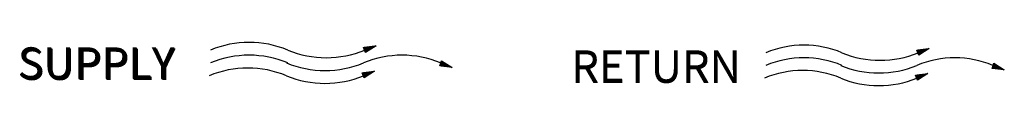
# Model space of a CAD drawing. Extents: x 4.52 to 8.14, y 1.79 to 1.95.
import ezdxf

# ---------------------------------------------------------------- set-up
doc = ezdxf.new("R2010")
doc.units = 0
doc.header["$MEASUREMENT"] = 0
doc.layers.get('0').update_dxf_attribs({"linetype": 'CONTINUOUS'})

msp = doc.modelspace()

# ---------------------------------------------------------------- linework, layer by layer
for p, q in [((5.7851, 1.9301), (5.8308, 1.9358)), ((5.7925, 1.9114), (5.7851, 1.9301)), ((5.793, 1.9116), (5.7856, 1.9303)), ((5.7933, 1.912), (5.7862, 1.9303)), ((5.7939, 1.9123), (5.7868, 1.9303)), ((5.7944, 1.9126), (5.7874, 1.9304)), ((5.7949, 1.913), (5.788, 1.9305)), ((5.7953, 1.9132), (5.7885, 1.9306)), ((5.7958, 1.9135), (5.7891, 1.9306)), ((5.7963, 1.9138), (5.7896, 1.9307)), ((5.7969, 1.9142), (5.7904, 1.9308)), ((5.7972, 1.9144), (5.7907, 1.9308)), ((5.7977, 1.9148), (5.7914, 1.9309)), ((5.7982, 1.915), (5.7919, 1.931)), ((5.8308, 1.9358), (5.7925, 1.9114)), ((5.7987, 1.9154), (5.7925, 1.9311)), ((5.7991, 1.9157), (5.7931, 1.9311)), ((5.7995, 1.9159), (5.7935, 1.9312)), ((5.7997, 1.916), (5.7938, 1.9312)), ((5.8001, 1.9163), (5.7942, 1.9313)), ((5.8006, 1.9166), (5.7948, 1.9314)), ((5.8011, 1.9169), (5.7954, 1.9314)), ((5.8013, 1.917), (5.7956, 1.9314)), ((5.8017, 1.9173), (5.7961, 1.9315)), ((5.802, 1.9175), (5.7965, 1.9316)), ((5.8023, 1.9177), (5.7969, 1.9316)), ((5.8027, 1.9179), (5.7973, 1.9317)), ((5.803, 1.9181), (5.7976, 1.9317)), ((5.8033, 1.9183), (5.798, 1.9317)), ((5.8036, 1.9185), (5.7984, 1.9318)), ((5.8039, 1.9187), (5.7988, 1.9318)), ((5.8043, 1.9189), (5.7992, 1.9319)), ((5.8047, 1.9192), (5.7997, 1.932)), ((5.805, 1.9194), (5.8, 1.932)), ((5.8051, 1.9195), (5.8002, 1.932)), ((5.8054, 1.9196), (5.8005, 1.9321)), ((5.8059, 1.92), (5.8011, 1.9321)), ((5.8064, 1.9203), (5.8017, 1.9322)), ((5.8069, 1.9206), (5.8024, 1.9323)), ((5.8073, 1.9209), (5.8028, 1.9324)), ((5.8078, 1.9212), (5.8034, 1.9324)), ((5.8083, 1.9215), (5.804, 1.9325)), ((5.8089, 1.9219), (5.8047, 1.9326)), ((5.8092, 1.9221), (5.8051, 1.9326)), ((5.8098, 1.9224), (5.8057, 1.9327)), ((5.8102, 1.9227), (5.8063, 1.9328)), ((5.8107, 1.923), (5.8069, 1.9329)), ((5.8112, 1.9233), (5.8074, 1.9329)), ((5.8115, 1.9236), (5.8078, 1.933)), ((5.8118, 1.9237), (5.8081, 1.933)), ((5.8121, 1.924), (5.8086, 1.9331)), ((5.8127, 1.9243), (5.8092, 1.9331)), ((5.8131, 1.9246), (5.8098, 1.9332)), ((5.8133, 1.9247), (5.8099, 1.9332)), ((5.8137, 1.9249), (5.8104, 1.9333)), ((5.8141, 1.9252), (5.8109, 1.9334)), ((5.8144, 1.9254), (5.8112, 1.9334)), ((5.8147, 1.9256), (5.8117, 1.9335)), ((5.815, 1.9258), (5.812, 1.9335)), ((5.8153, 1.926), (5.8123, 1.9335)), ((5.8156, 1.9262), (5.8127, 1.9336)), ((5.816, 1.9264), (5.8131, 1.9336)), ((5.8163, 1.9266), (5.8135, 1.9337)), ((5.8167, 1.9269), (5.814, 1.9337)), ((5.817, 1.9271), (5.8144, 1.9338)), ((5.8171, 1.9271), (5.8145, 1.9338)), ((5.8173, 1.9272), (5.8147, 1.9338)), ((5.8179, 1.9276), (5.8155, 1.9339)), ((5.8182, 1.9278), (5.8158, 1.934)), ((5.8188, 1.9282), (5.8165, 1.9341)), ((5.8192, 1.9285), (5.817, 1.9341)), ((5.8197, 1.9288), (5.8176, 1.9342)), ((5.8202, 1.9291), (5.8182, 1.9343)), ((5.8205, 1.9293), (5.8186, 1.9343)), ((5.8208, 1.9295), (5.8189, 1.9344)), ((5.8212, 1.9297), (5.8193, 1.9344)), ((5.8217, 1.93), (5.8199, 1.9345)), ((5.8222, 1.9303), (5.8205, 1.9346)), ((5.8223, 1.9304), (5.8207, 1.9346)), ((5.8227, 1.9307), (5.8212, 1.9346)), ((5.8231, 1.9309), (5.8216, 1.9347)), ((5.8234, 1.9311), (5.822, 1.9347)), ((5.8238, 1.9314), (5.8224, 1.9348)), ((5.824, 1.9315), (5.8227, 1.9348)), ((5.8243, 1.9317), (5.8231, 1.9349)), ((5.8247, 1.9319), (5.8235, 1.9349)), ((5.825, 1.9322), (5.8239, 1.935)), ((5.8253, 1.9324), (5.8243, 1.935)), ((5.8257, 1.9326), (5.8248, 1.9351)), ((5.826, 1.9328), (5.8251, 1.9351)), ((5.8262, 1.9329), (5.8253, 1.9352)), ((5.8262, 1.9329), (5.8253, 1.9352)), ((5.8267, 1.9332), (5.8259, 1.9352)), ((5.827, 1.9334), (5.8263, 1.9353)), ((5.8273, 1.9336), (5.8266, 1.9353)), ((5.8277, 1.9339), (5.8271, 1.9354)), ((5.8282, 1.9342), (5.8277, 1.9355)), ((5.8287, 1.9345), (5.8283, 1.9355)), ((5.8288, 1.9346), (5.8284, 1.9355)), ((5.8292, 1.9348), (5.8289, 1.9356)), ((5.8296, 1.9351), (5.8293, 1.9357)), ((5.8299, 1.9353), (5.8297, 1.9357)), ((5.8303, 1.9355), (5.8302, 1.9358)), ((5.8305, 1.9357), (5.8305, 1.9358)), ((7.8219, 1.9201), (7.867, 1.9257)), ((7.867, 1.9257), (7.8291, 1.9016)), ((7.8353, 1.9055), (7.8292, 1.921)), ((7.8357, 1.9058), (7.8297, 1.9211)), ((7.8361, 1.906), (7.8302, 1.9212)), ((7.8363, 1.9062), (7.8305, 1.9212)), ((7.8367, 1.9064), (7.8309, 1.9212)), ((7.8372, 1.9068), (7.8315, 1.9213)), ((7.8377, 1.9071), (7.8321, 1.9214)), ((7.8378, 1.9072), (7.8322, 1.9214)), ((7.8382, 1.9074), (7.8327, 1.9215)), ((7.8386, 1.9076), (7.8332, 1.9215)), ((7.8389, 1.9079), (7.8335, 1.9216)), ((7.8393, 1.9081), (7.834, 1.9216)), ((7.8395, 1.9082), (7.8343, 1.9217)), ((7.8398, 1.9084), (7.8346, 1.9217)), ((7.8401, 1.9086), (7.835, 1.9218)), ((7.8405, 1.9089), (7.8354, 1.9218)), ((7.8408, 1.9091), (7.8358, 1.9219)), ((7.8412, 1.9093), (7.8363, 1.9219)), ((7.8415, 1.9095), (7.8366, 1.922)), ((7.8416, 1.9096), (7.8368, 1.922)), ((7.8419, 1.9098), (7.8371, 1.922)), ((7.8424, 1.9101), (7.8377, 1.9221)), ((7.8429, 1.9104), (7.8383, 1.9222)), ((7.8434, 1.9107), (7.8389, 1.9222)), ((7.8438, 1.911), (7.8394, 1.9223)), ((7.8443, 1.9113), (7.84, 1.9224)), ((7.8448, 1.9116), (7.8405, 1.9224)), ((7.8454, 1.912), (7.8412, 1.9225)), ((7.8457, 1.9122), (7.8416, 1.9226)), ((7.8462, 1.9125), (7.8422, 1.9227)), ((7.8467, 1.9128), (7.8428, 1.9227)), ((7.8471, 1.9131), (7.8434, 1.9228)), ((7.8476, 1.9134), (7.8439, 1.9229)), ((7.8479, 1.9136), (7.8443, 1.9229)), ((7.8482, 1.9138), (7.8446, 1.923)), ((7.8486, 1.914), (7.8451, 1.923)), ((7.8491, 1.9143), (7.8456, 1.9231)), ((7.8496, 1.9146), (7.8462, 1.9232)), ((7.8497, 1.9147), (7.8464, 1.9232)), ((7.8501, 1.915), (7.8469, 1.9232)), ((7.8505, 1.9152), (7.8473, 1.9233)), ((7.8508, 1.9154), (7.8477, 1.9233)), ((7.8511, 1.9157), (7.8481, 1.9234)), ((7.8514, 1.9158), (7.8484, 1.9234)), ((7.8517, 1.916), (7.8488, 1.9235)), ((7.852, 1.9162), (7.8492, 1.9235)), ((7.8524, 1.9164), (7.8496, 1.9236)), ((7.8527, 1.9166), (7.8499, 1.9236)), ((7.8531, 1.9169), (7.8504, 1.9237)), ((7.8534, 1.9171), (7.8508, 1.9237)), ((7.8535, 1.9172), (7.8509, 1.9237)), ((7.8537, 1.9173), (7.8511, 1.9238)), ((7.8543, 1.9177), (7.8518, 1.9239)), ((7.8546, 1.9178), (7.8522, 1.9239)), ((7.8551, 1.9182), (7.8528, 1.924)), ((7.8556, 1.9185), (7.8534, 1.9241)), ((7.856, 1.9188), (7.854, 1.9241)), ((7.8565, 1.9191), (7.8545, 1.9242)), ((7.8568, 1.9193), (7.8549, 1.9242)), ((7.8571, 1.9195), (7.8552, 1.9243)), ((7.8575, 1.9197), (7.8557, 1.9243)), ((7.858, 1.92), (7.8563, 1.9244)), ((7.8585, 1.9203), (7.8568, 1.9245)), ((7.8586, 1.9204), (7.857, 1.9245)), ((7.859, 1.9207), (7.8575, 1.9246)), ((7.8594, 1.9209), (7.8579, 1.9246)), ((7.8597, 1.9211), (7.8583, 1.9247)), ((7.86, 1.9213), (7.8587, 1.9247)), ((7.8603, 1.9215), (7.859, 1.9248)), ((7.8606, 1.9217), (7.8594, 1.9248)), ((7.8609, 1.9219), (7.8598, 1.9248)), ((7.8613, 1.9221), (7.8602, 1.9249)), ((7.8616, 1.9223), (7.8605, 1.9249)), ((7.862, 1.9226), (7.861, 1.925)), ((7.8623, 1.9228), (7.8614, 1.9251)), ((7.8624, 1.9228), (7.8615, 1.9251)), ((7.8625, 1.9229), (7.8616, 1.9251)), ((7.8629, 1.9232), (7.8621, 1.9251)), ((7.8633, 1.9234), (7.8626, 1.9252)), ((7.8635, 1.9236), (7.8629, 1.9252)), ((7.8639, 1.9238), (7.8633, 1.9253)), ((7.8644, 1.9241), (7.8639, 1.9254)), ((7.8649, 1.9244), (7.8645, 1.9254)), ((7.865, 1.9245), (7.8646, 1.9255)), ((7.8654, 1.9248), (7.8651, 1.9255)), ((7.8658, 1.925), (7.8655, 1.9256)), ((7.8661, 1.9252), (7.8659, 1.9256)), ((7.8665, 1.9254), (7.8664, 1.9257)), ((7.8667, 1.9256), (7.8666, 1.9257)), ((7.8291, 1.9016), (7.8219, 1.9201)), ((7.8297, 1.9018), (7.8224, 1.9203)), ((7.83, 1.9022), (7.8229, 1.9202)), ((7.8305, 1.9025), (7.8236, 1.9203)), ((7.831, 1.9028), (7.8241, 1.9204)), ((7.8316, 1.9032), (7.8248, 1.9205)), ((7.832, 1.9034), (7.8253, 1.9205)), ((7.8324, 1.9037), (7.8258, 1.9206)), ((7.8329, 1.904), (7.8264, 1.9207)), ((7.8335, 1.9044), (7.8271, 1.9208)), ((7.8338, 1.9046), (7.8275, 1.9208)), ((7.8343, 1.9049), (7.8281, 1.9209)), ((7.8348, 1.9052), (7.8286, 1.921)), ((6.066, 1.8618), (6.0722, 1.881)), ((6.1112, 1.8565), (6.066, 1.8618)), ((6.0666, 1.8617), (6.0727, 1.8808)), ((6.0671, 1.8617), (6.0731, 1.8804)), ((6.0677, 1.8616), (6.0736, 1.8801)), ((6.0683, 1.8616), (6.0741, 1.8798)), ((6.0689, 1.8615), (6.0747, 1.8794)), ((6.0694, 1.8614), (6.0751, 1.8792)), ((6.07, 1.8614), (6.0756, 1.8789)), ((6.0705, 1.8613), (6.0761, 1.8786)), ((6.0712, 1.8612), (6.0767, 1.8782)), ((6.0716, 1.8612), (6.077, 1.878)), ((6.0722, 1.881), (6.1112, 1.8565)), ((6.0722, 1.8611), (6.0776, 1.8776)), ((6.0728, 1.861), (6.078, 1.8773)), ((6.0734, 1.861), (6.0785, 1.877)), ((6.0739, 1.8609), (6.079, 1.8767)), ((6.0743, 1.8609), (6.0793, 1.8765)), ((6.0746, 1.8608), (6.0796, 1.8763)), ((6.0751, 1.8608), (6.08, 1.8761)), ((6.0757, 1.8607), (6.0805, 1.8758)), ((6.0762, 1.8606), (6.081, 1.8755)), ((6.0764, 1.8606), (6.0812, 1.8754)), ((6.0769, 1.8606), (6.0816, 1.8751)), ((6.0773, 1.8605), (6.0819, 1.8749)), ((6.0777, 1.8605), (6.0823, 1.8747)), ((6.0781, 1.8604), (6.0826, 1.8744)), ((6.0784, 1.8604), (6.0829, 1.8743)), ((6.0788, 1.8603), (6.0832, 1.8741)), ((6.0792, 1.8603), (6.0835, 1.8739)), ((6.0796, 1.8602), (6.0839, 1.8737)), ((6.08, 1.8602), (6.0842, 1.8734)), ((6.0804, 1.8601), (6.0846, 1.8732)), ((6.0808, 1.8601), (6.0849, 1.873)), ((6.0809, 1.8601), (6.0851, 1.8729)), ((6.0812, 1.86), (6.0853, 1.8728)), ((6.0819, 1.86), (6.0859, 1.8724)), ((6.0825, 1.8599), (6.0864, 1.8721)), ((6.0831, 1.8598), (6.0869, 1.8717)), ((6.0836, 1.8598), (6.0873, 1.8715)), ((6.0841, 1.8597), (6.0878, 1.8712)), ((6.0847, 1.8596), (6.0883, 1.8709)), ((6.0854, 1.8596), (6.0889, 1.8705)), ((6.0858, 1.8595), (6.0892, 1.8703)), ((6.0864, 1.8594), (6.0898, 1.87)), ((6.087, 1.8594), (6.0903, 1.8697)), ((6.0875, 1.8593), (6.0908, 1.8693)), ((6.0881, 1.8592), (6.0912, 1.8691)), ((6.0885, 1.8592), (6.0916, 1.8688)), ((6.0888, 1.8592), (6.0919, 1.8687)), ((6.0892, 1.8591), (6.0922, 1.8684)), ((6.0898, 1.859), (6.0927, 1.8681)), ((6.0904, 1.859), (6.0932, 1.8678)), ((6.0906, 1.8589), (6.0934, 1.8677)), ((6.0911, 1.8589), (6.0938, 1.8674)), ((6.0915, 1.8588), (6.0942, 1.8672)), ((6.0919, 1.8588), (6.0945, 1.867)), ((6.0923, 1.8587), (6.0949, 1.8668)), ((6.0926, 1.8587), (6.0951, 1.8666)), ((6.093, 1.8587), (6.0954, 1.8664)), ((6.0934, 1.8586), (6.0958, 1.8662)), ((6.0937, 1.8586), (6.0961, 1.866)), ((6.0941, 1.8585), (6.0965, 1.8658)), ((6.0946, 1.8585), (6.0969, 1.8655)), ((6.095, 1.8584), (6.0972, 1.8653)), ((6.0951, 1.8584), (6.0973, 1.8652)), ((6.0953, 1.8584), (6.0975, 1.8651)), ((6.096, 1.8583), (6.0981, 1.8647)), ((6.0964, 1.8583), (6.0984, 1.8645)), ((6.097, 1.8582), (6.099, 1.8642)), ((6.0976, 1.8581), (6.0994, 1.8639)), ((6.0982, 1.8581), (6.0999, 1.8636)), ((6.0987, 1.858), (6.1004, 1.8633)), ((6.0991, 1.8579), (6.1008, 1.8631)), ((6.0994, 1.8579), (6.101, 1.8629)), ((6.0999, 1.8579), (6.1014, 1.8627)), ((6.1005, 1.8578), (6.1019, 1.8623)), ((6.101, 1.8577), (6.1024, 1.862)), ((6.1012, 1.8577), (6.1026, 1.8619)), ((6.1017, 1.8576), (6.103, 1.8617)), ((6.1021, 1.8576), (6.1034, 1.8615)), ((6.1025, 1.8576), (6.1037, 1.8612)), ((6.1029, 1.8575), (6.1041, 1.861)), ((6.1032, 1.8575), (6.1043, 1.8609)), ((6.1036, 1.8574), (6.1046, 1.8607)), ((6.104, 1.8574), (6.105, 1.8604)), ((6.1044, 1.8573), (6.1053, 1.8602)), ((6.1048, 1.8573), (6.1056, 1.86)), ((6.1052, 1.8572), (6.106, 1.8598)), ((6.1056, 1.8572), (6.1064, 1.8596)), ((6.1058, 1.8572), (6.1065, 1.8595)), ((6.1058, 1.8572), (6.1066, 1.8594)), ((6.1064, 1.8571), (6.107, 1.8592)), ((6.1068, 1.8571), (6.1074, 1.8589)), ((6.1071, 1.857), (6.1077, 1.8588)), ((6.1075, 1.857), (6.108, 1.8585)), ((6.1081, 1.8569), (6.1085, 1.8582)), ((6.1087, 1.8568), (6.109, 1.8579)), ((6.1089, 1.8568), (6.1092, 1.8578)), ((6.1093, 1.8568), (6.1096, 1.8575)), ((6.1098, 1.8567), (6.11, 1.8573)), ((6.1101, 1.8567), (6.1103, 1.8571)), ((6.1106, 1.8566), (6.1107, 1.8569)), ((6.1109, 1.8566), (6.1109, 1.8567)), ((8.0991, 1.8527), (8.1051, 1.8716)), ((8.1436, 1.8475), (8.0991, 1.8527)), ((8.0996, 1.8526), (8.1056, 1.8715)), ((8.1001, 1.8526), (8.106, 1.8711)), ((8.1007, 1.8525), (8.1065, 1.8707)), ((8.1013, 1.8525), (8.107, 1.8704)), ((8.1019, 1.8524), (8.1076, 1.8701)), ((8.1024, 1.8523), (8.108, 1.8698)), ((8.1029, 1.8523), (8.1085, 1.8695)), ((8.1035, 1.8522), (8.1089, 1.8692)), ((8.1042, 1.8521), (8.1096, 1.8689)), ((8.1045, 1.8521), (8.1099, 1.8687)), ((8.1051, 1.8716), (8.1436, 1.8475)), ((8.1052, 1.852), (8.1104, 1.8683)), ((8.1057, 1.8519), (8.1109, 1.868)), ((8.1063, 1.8519), (8.1114, 1.8677)), ((8.1068, 1.8518), (8.1118, 1.8674)), ((8.1072, 1.8518), (8.1122, 1.8672)), ((8.1075, 1.8517), (8.1124, 1.867)), ((8.108, 1.8517), (8.1128, 1.8668)), ((8.1085, 1.8516), (8.1133, 1.8665)), ((8.1091, 1.8515), (8.1138, 1.8662)), ((8.1093, 1.8515), (8.114, 1.8661)), ((8.1097, 1.8515), (8.1144, 1.8658)), ((8.1102, 1.8514), (8.1147, 1.8656)), ((8.1105, 1.8514), (8.115, 1.8654)), ((8.111, 1.8513), (8.1154, 1.8652)), ((8.1113, 1.8513), (8.1157, 1.865)), ((8.1116, 1.8513), (8.116, 1.8648)), ((8.112, 1.8512), (8.1163, 1.8646)), ((8.1124, 1.8512), (8.1167, 1.8644)), ((8.1128, 1.8511), (8.117, 1.8642)), ((8.1132, 1.8511), (8.1174, 1.8639)), ((8.1136, 1.851), (8.1177, 1.8637)), ((8.1138, 1.851), (8.1178, 1.8637)), ((8.1141, 1.851), (8.1181, 1.8635)), ((8.1147, 1.8509), (8.1186, 1.8632)), ((8.1152, 1.8508), (8.1191, 1.8629)), ((8.1159, 1.8508), (8.1197, 1.8625)), ((8.1163, 1.8507), (8.1201, 1.8623)), ((8.1169, 1.8506), (8.1206, 1.862)), ((8.1175, 1.8506), (8.121, 1.8617)), ((8.1182, 1.8505), (8.1216, 1.8613)), ((8.1185, 1.8504), (8.1219, 1.8611)), ((8.1192, 1.8504), (8.1225, 1.8607)), ((8.1197, 1.8503), (8.123, 1.8605)), ((8.1203, 1.8502), (8.1234, 1.8601)), ((8.1208, 1.8502), (8.1239, 1.8599)), ((8.1212, 1.8501), (8.1243, 1.8596)), ((8.1215, 1.8501), (8.1245, 1.8595)), ((8.1219, 1.85), (8.1249, 1.8592)), ((8.1225, 1.85), (8.1254, 1.8589)), ((8.1231, 1.8499), (8.1259, 1.8586)), ((8.1233, 1.8499), (8.126, 1.8585)), ((8.1237, 1.8498), (8.1264, 1.8583)), ((8.1242, 1.8498), (8.1268, 1.858)), ((8.1245, 1.8497), (8.1271, 1.8578)), ((8.125, 1.8497), (8.1275, 1.8576)), ((8.1252, 1.8497), (8.1277, 1.8574)), ((8.1256, 1.8496), (8.1281, 1.8573)), ((8.126, 1.8496), (8.1284, 1.857)), ((8.1264, 1.8495), (8.1287, 1.8568)), ((8.1268, 1.8495), (8.1291, 1.8566)), ((8.1272, 1.8494), (8.1295, 1.8564)), ((8.1276, 1.8494), (8.1298, 1.8562)), ((8.1277, 1.8494), (8.1299, 1.8561)), ((8.1279, 1.8493), (8.1301, 1.856)), ((8.1287, 1.8493), (8.1307, 1.8556)), ((8.129, 1.8492), (8.131, 1.8554)), ((8.1296, 1.8491), (8.1315, 1.8551)), ((8.1302, 1.8491), (8.132, 1.8548)), ((8.1307, 1.849), (8.1325, 1.8545)), ((8.1313, 1.849), (8.133, 1.8542)), ((8.1317, 1.8489), (8.1333, 1.854)), ((8.132, 1.8489), (8.1336, 1.8538)), ((8.1324, 1.8488), (8.1339, 1.8536)), ((8.133, 1.8487), (8.1345, 1.8532)), ((8.1336, 1.8487), (8.1349, 1.8529)), ((8.1337, 1.8487), (8.1351, 1.8528)), ((8.1342, 1.8486), (8.1355, 1.8526)), ((8.1346, 1.8486), (8.1359, 1.8524)), ((8.135, 1.8485), (8.1362, 1.8522)), ((8.1354, 1.8485), (8.1366, 1.8519)), ((8.1357, 1.8484), (8.1368, 1.8518)), ((8.1361, 1.8484), (8.1371, 1.8516)), ((8.1365, 1.8483), (8.1375, 1.8514)), ((8.1369, 1.8483), (8.1378, 1.8512)), ((8.1373, 1.8482), (8.1381, 1.8509)), ((8.1377, 1.8482), (8.1385, 1.8507)), ((8.1381, 1.8482), (8.1388, 1.8505)), ((8.1382, 1.8481), (8.139, 1.8504)), ((8.1383, 1.8481), (8.139, 1.8504)), ((8.1388, 1.8481), (8.1395, 1.8501)), ((8.1392, 1.848), (8.1398, 1.8499)), ((8.1396, 1.848), (8.1401, 1.8497)), ((8.14, 1.8479), (8.1405, 1.8495)), ((8.1406, 1.8479), (8.141, 1.8492)), ((8.1411, 1.8478), (8.1415, 1.8488)), ((8.1413, 1.8478), (8.1416, 1.8488)), ((5.7798, 1.8366), (5.8255, 1.8423)), ((5.7872, 1.8178), (5.7798, 1.8366)), ((5.7877, 1.818), (5.7804, 1.8368)), ((5.7881, 1.8184), (5.7809, 1.8367)), ((5.7886, 1.8187), (5.7815, 1.8368)), ((5.7891, 1.819), (5.7821, 1.8369)), ((5.7896, 1.8194), (5.7828, 1.8369)), ((5.79, 1.8196), (5.7832, 1.837)), ((5.7905, 1.82), (5.7838, 1.8371)), ((5.791, 1.8203), (5.7844, 1.8371)), ((5.7916, 1.8206), (5.7851, 1.8372)), ((5.7919, 1.8208), (5.7855, 1.8373)), ((5.7924, 1.8212), (5.7861, 1.8374)), ((5.7929, 1.8215), (5.7867, 1.8374)), ((5.8255, 1.8423), (5.7872, 1.8178)), ((5.7934, 1.8218), (5.7872, 1.8375)), ((5.7939, 1.8221), (5.7878, 1.8376)), ((5.7942, 1.8223), (5.7882, 1.8376)), ((5.7945, 1.8225), (5.7885, 1.8377)), ((5.7948, 1.8227), (5.789, 1.8377)), ((5.7953, 1.823), (5.7896, 1.8378)), ((5.7958, 1.8233), (5.7901, 1.8379)), ((5.796, 1.8234), (5.7903, 1.8379)), ((5.7964, 1.8237), (5.7908, 1.8379)), ((5.7968, 1.8239), (5.7912, 1.838)), ((5.7971, 1.8241), (5.7916, 1.838)), ((5.7974, 1.8244), (5.7921, 1.8381)), ((5.7977, 1.8245), (5.7924, 1.8381)), ((5.798, 1.8247), (5.7927, 1.8382)), ((5.7983, 1.8249), (5.7931, 1.8382)), ((5.7987, 1.8252), (5.7935, 1.8383)), ((5.799, 1.8254), (5.7939, 1.8383)), ((5.7994, 1.8256), (5.7944, 1.8384)), ((5.7997, 1.8258), (5.7948, 1.8384)), ((5.7998, 1.8259), (5.7949, 1.8385)), ((5.8001, 1.8261), (5.7952, 1.8385)), ((5.8006, 1.8264), (5.7959, 1.8386)), ((5.8011, 1.8267), (5.7964, 1.8386)), ((5.8017, 1.8271), (5.7971, 1.8387)), ((5.8021, 1.8273), (5.7976, 1.8388)), ((5.8026, 1.8276), (5.7982, 1.8389)), ((5.803, 1.8279), (5.7987, 1.8389)), ((5.8036, 1.8283), (5.7994, 1.839)), ((5.8039, 1.8285), (5.7998, 1.8391)), ((5.8045, 1.8289), (5.8005, 1.8392)), ((5.8049, 1.8292), (5.801, 1.8392)), ((5.8054, 1.8295), (5.8016, 1.8393)), ((5.8059, 1.8298), (5.8021, 1.8394)), ((5.8062, 1.83), (5.8026, 1.8394)), ((5.8065, 1.8302), (5.8029, 1.8395)), ((5.8069, 1.8304), (5.8033, 1.8395)), ((5.8074, 1.8307), (5.8039, 1.8396)), ((5.8079, 1.831), (5.8045, 1.8397)), ((5.808, 1.8311), (5.8047, 1.8397)), ((5.8084, 1.8314), (5.8052, 1.8397)), ((5.8088, 1.8316), (5.8056, 1.8398)), ((5.8091, 1.8318), (5.806, 1.8398)), ((5.8095, 1.8321), (5.8064, 1.8399)), ((5.8097, 1.8322), (5.8067, 1.8399)), ((5.81, 1.8324), (5.8071, 1.84)), ((5.8104, 1.8326), (5.8075, 1.84)), ((5.8107, 1.8328), (5.8079, 1.8401)), ((5.811, 1.833), (5.8083, 1.8401)), ((5.8114, 1.8333), (5.8087, 1.8402)), ((5.8117, 1.8335), (5.8091, 1.8402)), ((5.8119, 1.8336), (5.8093, 1.8403)), ((5.812, 1.8337), (5.8095, 1.8403)), ((5.8127, 1.8341), (5.8102, 1.8404)), ((5.813, 1.8343), (5.8106, 1.8404)), ((5.8135, 1.8346), (5.8112, 1.8405)), ((5.814, 1.8349), (5.8118, 1.8406)), ((5.8145, 1.8352), (5.8123, 1.8406)), ((5.8149, 1.8355), (5.8129, 1.8407)), ((5.8153, 1.8357), (5.8133, 1.8408)), ((5.8155, 1.8359), (5.8136, 1.8408)), ((5.8159, 1.8361), (5.8141, 1.8408)), ((5.8164, 1.8365), (5.8147, 1.8409)), ((5.8169, 1.8368), (5.8152, 1.841)), ((5.817, 1.8369), (5.8154, 1.841)), ((5.8174, 1.8371), (5.8159, 1.8411)), ((5.8178, 1.8374), (5.8163, 1.8411)), ((5.8181, 1.8376), (5.8167, 1.8412)), ((5.8185, 1.8378), (5.8172, 1.8412)), ((5.8187, 1.838), (5.8174, 1.8413)), ((5.8191, 1.8382), (5.8178, 1.8413)), ((5.8194, 1.8384), (5.8182, 1.8414)), ((5.8197, 1.8386), (5.8186, 1.8414)), ((5.8201, 1.8388), (5.819, 1.8415)), ((5.8205, 1.8391), (5.8195, 1.8415)), ((5.8208, 1.8392), (5.8199, 1.8416)), ((5.8209, 1.8393), (5.82, 1.8416)), ((5.821, 1.8394), (5.8201, 1.8416)), ((5.8214, 1.8397), (5.8206, 1.8417)), ((5.8218, 1.8399), (5.821, 1.8417)), ((5.822, 1.8401), (5.8214, 1.8418)), ((5.8224, 1.8403), (5.8218, 1.8418)), ((5.8229, 1.8406), (5.8224, 1.8419)), ((5.8234, 1.8409), (5.823, 1.842)), ((5.8235, 1.841), (5.8232, 1.842)), ((5.8239, 1.8413), (5.8236, 1.842)), ((5.8243, 1.8415), (5.8241, 1.8421)), ((5.8246, 1.8417), (5.8245, 1.8421)), ((5.825, 1.8419), (5.8249, 1.8422)), ((5.8252, 1.8421), (5.8252, 1.8422)), ((7.8167, 1.8278), (7.8618, 1.8334)), ((7.824, 1.8093), (7.8167, 1.8278)), ((7.8245, 1.8095), (7.8172, 1.828)), ((7.8248, 1.8099), (7.8177, 1.8279)), ((7.8253, 1.8102), (7.8184, 1.828)), ((7.8258, 1.8105), (7.8189, 1.8281)), ((7.8264, 1.8109), (7.8196, 1.8282)), ((7.8268, 1.8111), (7.8201, 1.8282)), ((7.8272, 1.8114), (7.8206, 1.8283)), ((7.8277, 1.8117), (7.8212, 1.8284)), ((7.8283, 1.8121), (7.8219, 1.8285)), ((7.8286, 1.8123), (7.8223, 1.8285)), ((7.8291, 1.8126), (7.8229, 1.8286)), ((7.8296, 1.8129), (7.8234, 1.8287)), ((7.8618, 1.8334), (7.824, 1.8093)), ((7.8301, 1.8132), (7.824, 1.8287)), ((7.8305, 1.8135), (7.8246, 1.8288)), ((7.8309, 1.8137), (7.825, 1.8288)), ((7.8311, 1.8139), (7.8253, 1.8289)), ((7.8315, 1.8141), (7.8257, 1.8289)), ((7.832, 1.8145), (7.8263, 1.829)), ((7.8325, 1.8148), (7.8269, 1.8291)), ((7.8326, 1.8149), (7.8271, 1.8291)), ((7.833, 1.8151), (7.8275, 1.8292)), ((7.8334, 1.8153), (7.828, 1.8292)), ((7.8337, 1.8155), (7.8283, 1.8293)), ((7.8341, 1.8158), (7.8288, 1.8293)), ((7.8343, 1.8159), (7.8291, 1.8294)), ((7.8346, 1.8161), (7.8294, 1.8294)), ((7.835, 1.8163), (7.8298, 1.8295)), ((7.8353, 1.8166), (7.8302, 1.8295)), ((7.8356, 1.8168), (7.8306, 1.8296)), ((7.836, 1.817), (7.8311, 1.8296)), ((7.8363, 1.8172), (7.8314, 1.8297)), ((7.8364, 1.8173), (7.8316, 1.8297)), ((7.8367, 1.8174), (7.8319, 1.8297)), ((7.8372, 1.8178), (7.8325, 1.8298)), ((7.8377, 1.8181), (7.8331, 1.8299)), ((7.8382, 1.8184), (7.8337, 1.8299)), ((7.8386, 1.8187), (7.8342, 1.83)), ((7.8391, 1.819), (7.8348, 1.8301)), ((7.8396, 1.8193), (7.8353, 1.8301)), ((7.8402, 1.8197), (7.836, 1.8302)), ((7.8405, 1.8199), (7.8364, 1.8303)), ((7.841, 1.8202), (7.837, 1.8304)), ((7.8415, 1.8205), (7.8376, 1.8304)), ((7.842, 1.8208), (7.8382, 1.8305)), ((7.8424, 1.8211), (7.8387, 1.8306)), ((7.8428, 1.8213), (7.8391, 1.8306)), ((7.843, 1.8215), (7.8394, 1.8307)), ((7.8434, 1.8217), (7.8399, 1.8307)), ((7.8439, 1.822), (7.8405, 1.8308)), ((7.8444, 1.8223), (7.841, 1.8309)), ((7.8445, 1.8224), (7.8412, 1.8309)), ((7.8449, 1.8227), (7.8417, 1.8309)), ((7.8453, 1.8229), (7.8421, 1.831)), ((7.8456, 1.8231), (7.8425, 1.831)), ((7.8459, 1.8234), (7.8429, 1.8311)), ((7.8462, 1.8235), (7.8432, 1.8311)), ((7.8465, 1.8237), (7.8436, 1.8312)), ((7.8468, 1.8239), (7.844, 1.8312)), ((7.8472, 1.8241), (7.8444, 1.8313)), ((7.8475, 1.8243), (7.8447, 1.8313)), ((7.8479, 1.8246), (7.8452, 1.8314)), ((7.8482, 1.8248), (7.8456, 1.8314)), ((7.8483, 1.8249), (7.8457, 1.8314)), ((7.8485, 1.825), (7.8459, 1.8315)), ((7.8491, 1.8254), (7.8466, 1.8316)), ((7.8494, 1.8255), (7.847, 1.8316)), ((7.8499, 1.8259), (7.8476, 1.8317)), ((7.8504, 1.8262), (7.8482, 1.8317)), ((7.8509, 1.8265), (7.8488, 1.8318)), ((7.8513, 1.8268), (7.8493, 1.8319)), ((7.8517, 1.827), (7.8497, 1.8319)), ((7.8519, 1.8272), (7.85, 1.832)), ((7.8523, 1.8274), (7.8505, 1.832)), ((7.8528, 1.8277), (7.8511, 1.8321)), ((7.8533, 1.828), (7.8516, 1.8322)), ((7.8534, 1.8281), (7.8518, 1.8322)), ((7.8538, 1.8284), (7.8523, 1.8323)), ((7.8542, 1.8286), (7.8527, 1.8323)), ((7.8545, 1.8288), (7.8531, 1.8324)), ((7.8548, 1.829), (7.8535, 1.8324)), ((7.8551, 1.8292), (7.8538, 1.8324)), ((7.8554, 1.8294), (7.8542, 1.8325)), ((7.8557, 1.8296), (7.8546, 1.8325)), ((7.8561, 1.8298), (7.855, 1.8326)), ((7.8564, 1.83), (7.8554, 1.8326)), ((7.8568, 1.8303), (7.8558, 1.8327)), ((7.8571, 1.8305), (7.8562, 1.8327)), ((7.8572, 1.8305), (7.8563, 1.8328)), ((7.8573, 1.8306), (7.8564, 1.8328)), ((7.8577, 1.8309), (7.8569, 1.8328)), ((7.8581, 1.8311), (7.8574, 1.8329)), ((7.8583, 1.8313), (7.8577, 1.8329)), ((7.8587, 1.8315), (7.8581, 1.833)), ((7.8592, 1.8318), (7.8587, 1.8331)), ((7.8597, 1.8321), (7.8593, 1.8331)), ((7.8598, 1.8322), (7.8594, 1.8332)), ((7.8602, 1.8325), (7.8599, 1.8332)), ((7.8606, 1.8327), (7.8603, 1.8333)), ((7.8609, 1.8329), (7.8607, 1.8333)), ((7.8613, 1.8331), (7.8612, 1.8334)), ((7.8615, 1.8333), (7.8614, 1.8334)), ((8.1418, 1.8477), (8.142, 1.8485)), ((8.1422, 1.8477), (8.1424, 1.8483)), ((8.1426, 1.8476), (8.1427, 1.8481)), ((8.143, 1.8476), (8.1431, 1.8478)), ((8.1433, 1.8475), (8.1433, 1.8477))]:
    msp.add_line(p, q)
for centre, radius, start, end in [((5.3636, 1.5773), 0.3712, 67.5128, 112.4872), ((7.406, 1.572), 0.3662, 67.5128, 112.4872), ((5.3636, 1.53), 0.3712, 67.5128, 112.4872), ((5.6475, 2.2632), 0.3712, 247.5128, 292.4872), ((5.9267, 1.53), 0.3712, 67.5128, 112.4872), ((7.406, 1.5254), 0.3662, 67.5128, 112.4872), ((7.6861, 2.2487), 0.3662, 247.5128, 292.4872), ((7.9616, 1.5254), 0.3662, 67.5128, 112.4872), ((5.3588, 1.4828), 0.3712, 67.5128, 112.4872), ((5.6428, 2.2159), 0.3712, 247.5128, 292.4872), ((7.6815, 2.202), 0.3662, 247.5128, 292.4872), ((5.6428, 2.1686), 0.3712, 247.5128, 292.4872), ((7.4014, 1.4788), 0.3662, 67.5128, 112.4872), ((7.6815, 2.1554), 0.3662, 247.5128, 292.4872)]:
    msp.add_arc(centre, radius, start, end)

# ---------------------------------------------------------------- texts
for s, height, p in [('SUPPLY', 0.11573, (4.5115, 1.8145)), ('SUPPLY', 0.11573, (4.5115, 1.8145)), ('SUPPLY', 0.11573, (4.5128, 1.8121)), ('SUPPLY', 0.11573, (4.5158, 1.8101)), ('RETURN', 0.11731, (6.5497, 1.8019)), ('RETURN', 0.11731, (6.55, 1.7995))]:
    msp.add_text(s, height=height).set_placement(p)

doc.saveas('drawing.dxf')
